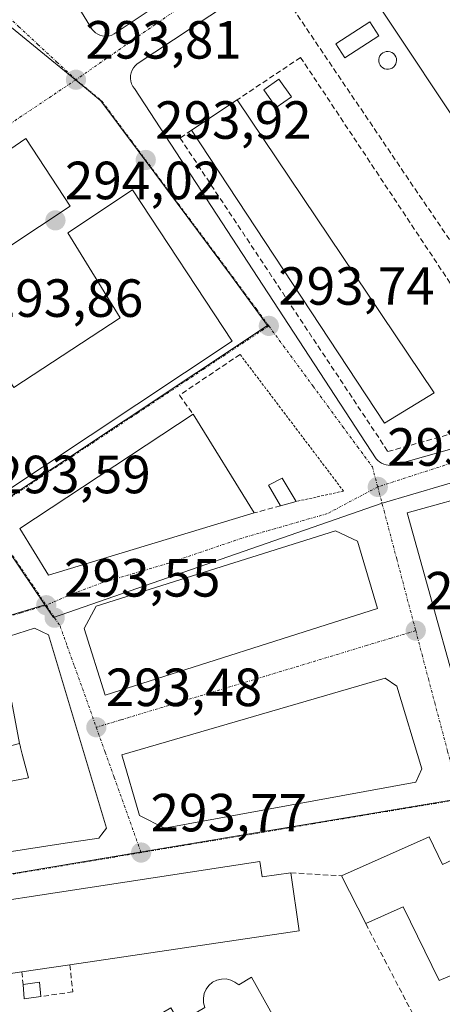
# Model space of a CAD drawing. Units: metres. Extents: x 587489 to 590965, y 4687339 to 4689698.
# Drawn here: x 588076 to 588155, y 4687471 to 4687654 of the extents above; entities that cross this region are included whole.
import ezdxf
from ezdxf.enums import TextEntityAlignment as Align

# ---------------------------------------------------------------- set-up
doc = ezdxf.new("R2010")
doc.units = ezdxf.units.M
doc.header["$MEASUREMENT"] = 0
for name, pattern in [('TRAZO_Y_PUNTO', [1, 0.5, -0.25, 0, -0.25]), ('TRAZOS', [0.75, 0.5, -0.25]), ('TRAZOSX2', [1.5, 1, -0.5])]:
    doc.linetypes.add(name, pattern=pattern)
for name, color, linetype, lineweight in [('Alambrada', 19, 'TRAZOS', 0), ('Carátula', 7, 'Continuous', 5), ('Edificación', 1, 'Continuous', 13), ('Edificación Cxs', 1, 'Continuous', 13), ('Edificación ligera', 1, 'Continuous', 0), ('Edificación ligera Cxs', 1, 'Continuous', 0), ('Elemento construido', 1, 'Continuous', 0), ('Muro lineal', 1, 'TRAZOSX2', 13), ('Núcleo urbano CxS', 19, 'Continuous', 0), ('Piscina', 142, 'Continuous', 0), ('Piscina CxS', 142, 'Continuous', 0), ('Punto de cota en terreno', 7, 'Continuous', 0), ('Rótulo de punto de cota en terreno', 19, 'Continuous', 0), ('Vía urbana eje', 5, 'TRAZO_Y_PUNTO', 0)]:
    doc.layers.add(name, color=color, linetype=linetype, lineweight=lineweight)
doc.styles.add('Arial', font='txt', dxfattribs={"height": 0.2})

# ---------------------------------------------------------------- blocks, each defined once
blk = doc.blocks.new('5PATER')
at = {"layer": 'Carátula', "linetype": 'Continuous', "lineweight": 5}
h = blk.add_hatch(color=250, dxfattribs=at)
edge = h.paths.add_edge_path()
edge.add_ellipse((0, 0.01), major_axis=(-1.33, -1.34), ratio=0.999422, start_angle=0, end_angle=360)
blk = doc.blocks.new('*U186')
at = {"layer": 'Edificación Cxs', "color": 1, "linetype": 'Continuous', "lineweight": 13}
for points in [[(588119.3301, 4687475.6001, 293.5259), (588126.9901, 4687461.9501, 293.5121), (588137.0701, 4687467.6001, 293.4406), (588141.0601, 4687460.2601, 293.4589), (588111.7401, 4687442.9101, 293.6009), (588110.6601, 4687444.7501, 293.5915), (588093.9201, 4687434.8401, 293.6193), (588084.9401, 4687450.0201, 293.5477), (588081.4001, 4687447.9301, 293.3975), (588077.9301, 4687454.2901, 293.5184), (588104.3101, 4687469.8901, 293.6863), (588105.9201, 4687467.1601, 293.7083), (588110.6801, 4687469.9701, 293.6824), (588110.4301, 4687470.8201, 293.6728), (588110.3901, 4687471.7001, 293.6611), (588110.5501, 4687472.5701, 293.6492), (588110.9001, 4687473.3801, 293.6388), (588111.4201, 4687474.0801, 293.6337), (588112.1001, 4687474.6601, 293.6259), (588112.8801, 4687475.0601, 293.6193), (588113.7401, 4687475.2701, 293.6144), (588114.6201, 4687475.2801, 293.6098), (588115.4801, 4687475.0901, 293.6043), (588116.2801, 4687474.7101, 293.5966), (588116.9701, 4687474.1601, 293.5715), (588119.3301, 4687475.6001, 293.5259)], [(588117.1401, 4687455.7101, 293.0906), (588113.5101, 4687462.1201, 293.0775), (588109.9901, 4687460.1201, 293.1687), (588113.6101, 4687453.7201, 293.2113), (588117.1401, 4687455.7101, 293.0906)], [(588106.7501, 4687446.9401, 293.6552), (588100.1801, 4687458.0601, 293.6544), (588089.0801, 4687451.5001, 293.5937), (588095.6501, 4687440.3801, 293.6398), (588106.7501, 4687446.9401, 293.6552)]]:
    blk.add_polyline3d(points, close=True, dxfattribs=at)

msp = doc.modelspace()

# ---------------------------------------------------------------- linework, layer by layer
at = {"layer": 'Alambrada', "color": 19, "linetype": 'TRAZOS', "lineweight": 0}
msp.add_polyline3d([(588117.23, 4687591.69, 293.8), (588136.51, 4687566.22, 293.6), (588127.66, 4687564.28, 293.57)], dxfattribs=at)
at = {"layer": 'Edificación', "color": 1, "linetype": 'Continuous', "lineweight": 13}
for points in [[(588192.9, 4687588.19, 293.61), (588189.99, 4687586.22, 293.56), (588135.04, 4687668.91, 293.75), (588142.33, 4687673.95, 293.71), (588143.74, 4687674.91, 293.72), (588198.78, 4687592.37, 293.68), (588192.9, 4687588.19, 293.61)], [(588153.38, 4687584.51, 293.8), (588144.12, 4687578.87, 293.75), (588108.2, 4687633.47, 293.81), (588116.7, 4687639.16, 293.75), (588153.38, 4687584.51, 293.8)], [(588062.82, 4687604.32, 293.82), (588075.07, 4687585.51, 293.79), (588094.87, 4687598.53, 293.9), (588085.1, 4687614.37, 294), (588097.21, 4687622.37, 294.01), (588115.73, 4687594.17, 293.92), (588071.47, 4687564.79, 293.61), (588058.46, 4687585.18, 293.65), (588042.94, 4687608.42, 293.68), (588077.31, 4687631.94, 293.9), (588085.56, 4687619.33, 294.03), (588062.82, 4687604.32, 293.82)], [(588119.87, 4687562.14, 293.61), (588081.5, 4687550.58, 293.54), (588076.2, 4687559.26, 293.61), (588108.47, 4687580.57, 293.66), (588119.87, 4687562.14, 293.61)], [(588172.16, 4687517.66, 293.8), (588161.58, 4687514.71, 293.69), (588148.36, 4687562.15, 293.57), (588162.72, 4687566.15, 293.7), (588172.14, 4687532.36, 293.85), (588168.36, 4687531.31, 293.98), (588172.16, 4687517.66, 293.8)], [(588142.83, 4687544.34, 293.68), (588092.11, 4687528.17, 293.46), (588088.15, 4687540.64, 293.54), (588090.42, 4687544.77, 293.6), (588134.99, 4687558.83, 293.6), (588139.12, 4687556.9, 293.61), (588142.83, 4687544.34, 293.68)], [(588071.06, 4687538.18, 293.57), (588078.93, 4687540.7, 293.55), (588081.54, 4687539.44, 293.55), (588092.32, 4687503.38, 293.66), (588091.45, 4687502.25, 293.67), (588090.89, 4687501.52, 293.66), (588084.66, 4687500.57, 293.6), (588073.04, 4687498.8, 293.58)], [(588149.98, 4687511.99, 293.67), (588103.14, 4687503.4, 293.66), (588098.51, 4687505.76, 293.62), (588095.22, 4687517.05, 293.55), (588144.26, 4687531.37, 293.66), (588146.45, 4687529.85, 293.72), (588151.08, 4687514.43, 293.71), (588149.98, 4687511.99, 293.67)], [(588069.58, 4687511.24, 293.8), (588077.8, 4687512.76, 293.61), (588076.64, 4687517.17, 293.37), (588076.31, 4687518.42, 293.29), (588076.28, 4687518.53, 293.28), (588076.11, 4687519.17, 293.27)], [(588069.58, 4687511.24, 293.8), (588077.8, 4687512.76, 293.61), (588076.64, 4687517.17, 293.37), (588076.31, 4687518.42, 293.29), (588076.28, 4687518.53, 293.28), (588076.11, 4687519.17, 293.27)], [(588184.73, 4687503.46, 293.85), (588189.25, 4687492.8, 294.11), (588162.32, 4687480.65, 294.2), (588163.26, 4687478.76, 294.2), (588154.35, 4687474.99, 293.92), (588147.63, 4687488.74, 293.89), (588140.64, 4687485.6, 293.48), (588136.12, 4687494.51, 293.59), (588152.46, 4687501.8, 293.74), (588154.98, 4687496.6, 293.87), (588167.86, 4687502.62, 293.82), (588168.6, 4687501.13, 293.85), (588176.28, 4687504.89, 293.76), (588182.31, 4687503.87, 293.86), (588184.73, 4687503.46, 293.85)], [(588120.91, 4687497.16, 293.79), (588121.33, 4687494.3, 293.87), (588126.66, 4687495.09, 293.74), (588128.26, 4687484.27, 293.64), (588085.49, 4687477.93, 293.62), (588076.58, 4687476.61, 293.7), (588029.06, 4687469.57, 293.64), (588011.82, 4687467.02, 293.91), (588030.44, 4687430.37, 293.58), (588030.52, 4687421.86, 293.55), (588020.5, 4687422.2, 293.89), (587992.28, 4687474.01, 293.72), (587993.54, 4687477.72, 293.69), (588026.83, 4687482.8, 293.7), (588027.39, 4687479.01, 293.74), (588032.15, 4687479.72, 293.77), (588031.59, 4687483.53, 293.61), (588120.91, 4687497.16, 293.79)], [(588110.68, 4687469.97, 293.68), (588110.43, 4687470.82, 293.67), (588110.39, 4687471.7, 293.66), (588110.55, 4687472.57, 293.65), (588110.9, 4687473.38, 293.64), (588111.42, 4687474.08, 293.63), (588112.1, 4687474.66, 293.63), (588112.88, 4687475.06, 293.62), (588113.74, 4687475.27, 293.61), (588114.62, 4687475.28, 293.61), (588115.48, 4687475.09, 293.6), (588116.28, 4687474.71, 293.6), (588116.97, 4687474.16, 293.57), (588119.33, 4687475.6, 293.53)], [(588119.33, 4687475.6, 293.53), (588126.99, 4687461.95, 293.51)]]:
    msp.add_polyline3d(points, dxfattribs=at)
at = {"layer": 'Edificación Cxs', "color": 1, "linetype": 'Continuous', "lineweight": 13}
for points in [[(588192.9, 4687588.19, 293.61), (588189.99, 4687586.22, 293.56), (588135.04, 4687668.91, 293.75), (588142.33, 4687673.95, 293.71), (588143.74, 4687674.91, 293.72), (588198.78, 4687592.37, 293.68), (588192.9, 4687588.19, 293.61)], [(588153.38, 4687584.51, 293.8), (588144.12, 4687578.87, 293.75), (588108.2, 4687633.47, 293.81), (588116.7, 4687639.16, 293.75), (588153.38, 4687584.51, 293.8)], [(588062.82, 4687604.32, 293.82), (588075.07, 4687585.51, 293.79), (588094.87, 4687598.53, 293.9), (588085.1, 4687614.37, 294), (588097.21, 4687622.37, 294.01), (588115.73, 4687594.17, 293.92), (588071.47, 4687564.79, 293.61), (588058.46, 4687585.18, 293.65), (588042.94, 4687608.42, 293.68), (588077.31, 4687631.94, 293.9), (588085.56, 4687619.33, 294.03), (588062.82, 4687604.32, 293.82)], [(588119.87, 4687562.14, 293.61), (588081.5, 4687550.58, 293.54), (588076.2, 4687559.26, 293.61), (588108.47, 4687580.57, 293.66), (588119.87, 4687562.14, 293.61)], [(588172.16, 4687517.66, 293.8), (588161.58, 4687514.71, 293.69), (588148.36, 4687562.15, 293.57), (588162.72, 4687566.15, 293.7), (588172.14, 4687532.36, 293.85), (588168.36, 4687531.31, 293.98), (588172.16, 4687517.66, 293.8)], [(588142.83, 4687544.34, 293.68), (588092.11, 4687528.17, 293.46), (588088.15, 4687540.64, 293.54), (588090.42, 4687544.77, 293.6), (588134.99, 4687558.83, 293.6), (588139.12, 4687556.9, 293.61), (588142.83, 4687544.34, 293.68)], [(588073.04, 4687498.8, 293.58), (588069.58, 4687511.24, 293.8), (588077.8, 4687512.76, 293.61), (588076.64, 4687517.17, 293.37), (588076.31, 4687518.42, 293.29), (588076.28, 4687518.53, 293.28), (588076.11, 4687519.17, 293.27), (588074.71, 4687526.8, 293.21), (588073.61, 4687530.23, 293.35), (588071.06, 4687538.18, 293.57), (588078.93, 4687540.7, 293.55), (588081.54, 4687539.44, 293.55), (588092.32, 4687503.38, 293.66), (588091.45, 4687502.25, 293.67), (588090.89, 4687501.52, 293.66), (588084.66, 4687500.57, 293.6), (588073.04, 4687498.8, 293.58)], [(588149.98, 4687511.99, 293.67), (588103.14, 4687503.4, 293.66), (588098.51, 4687505.76, 293.62), (588095.22, 4687517.05, 293.55), (588144.26, 4687531.37, 293.66), (588146.45, 4687529.85, 293.72), (588151.08, 4687514.43, 293.71), (588149.98, 4687511.99, 293.67)], [(588069.58, 4687511.24, 293.8), (588068.7, 4687511.08, 293.8), (588067.76, 4687514.62, 293.7), (588067.18, 4687516.82, 293.47), (588067.31, 4687516.85, 293.47), (588076.11, 4687519.17, 293.27), (588076.28, 4687518.53, 293.28), (588076.31, 4687518.42, 293.29), (588076.64, 4687517.17, 293.37), (588077.8, 4687512.76, 293.61), (588069.58, 4687511.24, 293.8)], [(588184.73, 4687503.46, 293.85), (588189.25, 4687492.8, 294.11), (588162.32, 4687480.65, 294.2), (588163.26, 4687478.76, 294.2), (588154.35, 4687474.99, 293.92), (588147.63, 4687488.74, 293.89), (588140.64, 4687485.6, 293.48), (588136.12, 4687494.51, 293.59), (588152.46, 4687501.8, 293.74), (588154.98, 4687496.6, 293.87), (588167.86, 4687502.62, 293.82), (588168.6, 4687501.13, 293.85), (588176.28, 4687504.89, 293.76), (588182.31, 4687503.87, 293.86), (588184.73, 4687503.46, 293.85)], [(588120.91, 4687497.16, 293.79), (588121.33, 4687494.3, 293.87), (588126.66, 4687495.09, 293.74), (588128.26, 4687484.27, 293.64), (588085.49, 4687477.93, 293.62), (588076.58, 4687476.61, 293.7), (588029.06, 4687469.57, 293.64), (588011.82, 4687467.02, 293.91), (588030.44, 4687430.37, 293.58), (588030.52, 4687421.86, 293.56), (588020.5, 4687422.2, 293.89), (587992.28, 4687474.01, 293.72), (587993.54, 4687477.72, 293.69), (588026.83, 4687482.8, 293.7), (588027.39, 4687479.01, 293.74), (588032.15, 4687479.72, 293.77), (588031.59, 4687483.53, 293.61), (588120.91, 4687497.16, 293.79)]]:
    msp.add_polyline3d(points, close=True, dxfattribs=at)
at = {"layer": 'Edificación ligera', "color": 1, "linetype": 'Continuous', "lineweight": 0}
for points in [[(588127.66, 4687564.28, 293.57), (588124.79, 4687563.5, 293.61), (588122.51, 4687567.33, 293.57), (588125.09, 4687568.64, 293.55), (588127.66, 4687564.28, 293.57)], [(588080.11, 4687472.01, 293.66), (588077.01, 4687471.55, 293.61), (588076.78, 4687474.26, 293.65), (588079.86, 4687474.7, 293.74), (588080.11, 4687472.01, 293.66)]]:
    msp.add_polyline3d(points, dxfattribs=at)
at = {"layer": 'Edificación ligera Cxs', "color": 1, "linetype": 'Continuous', "lineweight": 0}
for points in [[(588127.66, 4687564.28, 293.57), (588124.79, 4687563.5, 293.61), (588122.51, 4687567.33, 293.57), (588125.09, 4687568.64, 293.55), (588127.66, 4687564.28, 293.57)], [(588080.11, 4687472.01, 293.66), (588077.01, 4687471.55, 293.61), (588076.78, 4687474.26, 293.65), (588079.86, 4687474.7, 293.74), (588080.11, 4687472.01, 293.66)]]:
    msp.add_polyline3d(points, close=True, dxfattribs=at)
at = {"layer": 'Elemento construido', "color": 1, "linetype": 'Continuous', "lineweight": 0}
for points in [[(588083.52, 4687662.3, 293.93), (588089.67, 4687652.28, 293.83), (588089.97, 4687651.93, 293.83), (588090.31, 4687651.63, 293.83), (588090.7, 4687651.38, 293.83), (588091.12, 4687651.2, 293.83), (588091.55, 4687651.07, 293.83), (588092.01, 4687651.01, 293.82), (588092.46, 4687651.02, 293.82), (588092.91, 4687651.09, 293.81), (588093.35, 4687651.23, 293.81), (588093.76, 4687651.43, 293.81), (588094.14, 4687651.68, 293.8), (588140.39, 4687682.6, 293.64)], [(588145.24, 4687677.13, 293.67), (588098.06, 4687645.85, 293.76), (588097.67, 4687645.51, 293.76), (588097.35, 4687645.1, 293.77), (588097.09, 4687644.66, 293.77), (588096.91, 4687644.17, 293.77), (588096.81, 4687643.66, 293.77), (588096.79, 4687643.15, 293.78), (588096.86, 4687642.63, 293.77), (588097, 4687642.14, 293.77), (588097.23, 4687641.67, 293.77), (588097.53, 4687641.25, 293.77), (588142.59, 4687572.24, 293.56), (588142.9, 4687571.94, 293.57), (588143.24, 4687571.67, 293.57), (588143.61, 4687571.44, 293.58), (588144.01, 4687571.26, 293.59), (588144.43, 4687571.13, 293.59), (588144.85, 4687571.05, 293.6), (588145.29, 4687571.02, 293.6)], [(588145.29, 4687571.02, 293.6), (588145.72, 4687571.04, 293.61), (588146.15, 4687571.11, 293.62), (588146.57, 4687571.23, 293.62), (588204.45, 4687587.57, 293.44), (588205.88, 4687590.85, 293.39), (588149.62, 4687676.2, 293.65)]]:
    msp.add_polyline3d(points, dxfattribs=at)
at = {"layer": 'Muro lineal', "color": 1, "linetype": 'TRAZOSX2', "lineweight": 13}
for points in [[(588135.04, 4687668.91, 293.75), (588123.73, 4687661.12, 293.79), (588176.91, 4687582.57, 293.6), (588189.99, 4687586.22, 293.56), (588203.57, 4687590.01, 293.49), (588146.56, 4687676.86, 293.69), (588143.74, 4687674.91, 293.72)], [(588108.2, 4687633.47, 293.81), (588106.05, 4687632.03, 293.82), (588144.78, 4687573.6, 293.62), (588172.12, 4687581.23, 293.55), (588128.51, 4687647.06, 293.73), (588116.7, 4687639.16, 293.75)], [(588117.23, 4687591.69, 293.8), (588105.94, 4687584.11, 293.78), (588108.47, 4687580.57, 293.66)], [(588124.79, 4687563.5, 293.61), (588119.87, 4687562.14, 293.61)], [(588126.66, 4687495.09, 293.74), (588136.12, 4687494.51, 293.59)], [(588140.64, 4687485.6, 293.48), (588154.67, 4687458.72, 293.73)], [(588085.49, 4687477.93, 293.62), (588086.07, 4687472.88, 293.58), (588080.11, 4687472.01, 293.66)], [(588076.58, 4687476.61, 293.7), (588076.78, 4687474.26, 293.65)]]:
    msp.add_polyline3d(points, dxfattribs=at)
at = {"layer": 'Núcleo urbano CxS', "color": 19, "linetype": 'Continuous', "lineweight": 0}
for points in [[(588165.84, 4687669.13, 293.29), (588215.19, 4687588.95, 293.47), (588218.11, 4687584.22, 293.51), (588212.9, 4687584.4, 293.43), (588178.91, 4687574.36, 293.55), (588143.51, 4687563.9, 293.59), (588082.45, 4687542.69, 293.56), (588082.45, 4687542.69, 293.56), (588080.87, 4687545.02, 293.6), (588069.44, 4687561.95, 293.59), (588122.36, 4687597.09, 293.74), (588115.61, 4687606.28, 293.78), (588101.33, 4687625.46, 293.88), (588091.27, 4687638.98, 293.82), (588088.59, 4687641.18, 293.81), (588066.06, 4687659.66, 293.95)], [(588066.06, 4687659.66, 293.95), (588088.59, 4687641.18, 293.81), (588091.27, 4687638.98, 293.82), (588101.33, 4687625.46, 293.88), (588115.61, 4687606.28, 293.78), (588122.36, 4687597.09, 293.74), (588069.44, 4687561.95, 293.59), (588080.87, 4687545.02, 293.6)], [(588066.06, 4687659.66, 293.95), (588088.59, 4687641.18, 293.81), (588091.27, 4687638.98, 293.82), (588101.33, 4687625.46, 293.88), (588115.61, 4687606.28, 293.78), (588122.36, 4687597.09, 293.74), (588069.44, 4687561.95, 293.59), (588080.87, 4687545.02, 293.6)], [(588080.87, 4687545.02, 293.6), (588082.45, 4687542.69, 293.56), (588143.51, 4687563.9, 293.59), (588178.91, 4687574.36, 293.55), (588212.9, 4687584.4, 293.43), (588218.11, 4687584.22, 293.51)], [(588080.87, 4687545.02, 293.6), (588082.45, 4687542.69, 293.56), (588143.51, 4687563.9, 293.59), (588178.91, 4687574.36, 293.55), (588212.9, 4687584.4, 293.43), (588218.11, 4687584.22, 293.51)], [(588080.87, 4687545.02, 293.6), (588058.53, 4687538.33, 293.61), (588058.4, 4687538.29, 293.62), (587968.95, 4687511.49, 293.54)], [(588080.87, 4687545.02, 293.6), (588058.53, 4687538.33, 293.61), (588058.4, 4687538.29, 293.62), (587968.95, 4687511.49, 293.54)], [(588246.87, 4687528.33, 293.65), (588243.08, 4687527.74, 293.66), (588238.85, 4687526.78, 293.65), (588164.34, 4687509.91, 293.69), (588160.32, 4687509.24, 293.69), (588158.05, 4687508.87, 293.69), (588098.56, 4687498.91, 293.8), (588071.23, 4687494.34, 293.76), (587985.7, 4687480.03, 293.73)], [(588246.87, 4687528.33, 293.65), (588243.08, 4687527.74, 293.66), (588238.85, 4687526.78, 293.65), (588164.34, 4687509.91, 293.69), (588160.32, 4687509.24, 293.69), (588158.05, 4687508.87, 293.69), (588098.56, 4687498.91, 293.8), (588071.23, 4687494.34, 293.76), (587985.7, 4687480.03, 293.73)]]:
    msp.add_polyline3d(points, dxfattribs=at)
for points in [[(587968.95, 4687511.49, 293.54), (587965.16, 4687518.72, 293.62), (587964.28, 4687519.96, 293.63), (587962.31, 4687522.75, 293.67), (587957.85, 4687529.03, 293.78), (587946.85, 4687544.55, 293.48), (587936.39, 4687559.3, 293.16), (587957.33, 4687577.52, 293.44), (587984.31, 4687601, 293.67), (587997.09, 4687612.13, 293.83), (588009.99, 4687624.29, 293.89), (588022.3, 4687631.62, 294.02), (588047.7, 4687646.72, 294.07), (588066.06, 4687659.66, 293.95), (588088.59, 4687641.18, 293.81), (588091.27, 4687638.98, 293.82), (588101.33, 4687625.46, 293.88), (588115.61, 4687606.28, 293.78), (588122.36, 4687597.09, 293.74), (588069.44, 4687561.95, 293.59), (588080.87, 4687545.02, 293.6), (588058.53, 4687538.33, 293.61), (588058.4, 4687538.29, 293.62), (587968.95, 4687511.49, 293.54)], [(587985.7, 4687480.03, 293.73), (587980.5, 4687489.41, 293.62), (587973.72, 4687502.37, 293.56), (587968.95, 4687511.49, 293.54), (588058.4, 4687538.29, 293.62), (588058.53, 4687538.33, 293.61), (588080.87, 4687545.02, 293.6), (588082.45, 4687542.69, 293.56), (588143.51, 4687563.9, 293.59), (588178.91, 4687574.36, 293.55), (588212.9, 4687584.4, 293.43), (588218.11, 4687584.22, 293.51), (588240.2, 4687538.83, 293.73), (588246.87, 4687528.33, 293.65), (588243.08, 4687527.74, 293.66), (588238.85, 4687526.78, 293.65), (588164.34, 4687509.91, 293.69), (588160.32, 4687509.24, 293.69), (588158.05, 4687508.87, 293.69), (588098.56, 4687498.91, 293.8), (588071.23, 4687494.34, 293.76), (587985.7, 4687480.03, 293.73)], [(588038.76, 4687384.08, 294.17), (587985.7, 4687480.03, 293.73), (588071.23, 4687494.34, 293.76), (588098.56, 4687498.91, 293.8), (588158.05, 4687508.87, 293.69), (588160.32, 4687509.24, 293.69), (588164.34, 4687509.91, 293.69), (588238.85, 4687526.78, 293.65), (588243.08, 4687527.74, 293.66), (588246.87, 4687528.33, 293.65), (588258.2, 4687514.3, 293.65), (588258.16, 4687514.27, 293.65), (588256.17, 4687512.9, 293.68), (588225.23, 4687492.38, 293.91), (588155.65, 4687457.02, 293.96), (588148.27, 4687452.44, 293.99), (588148.07, 4687452.31, 293.98), (588142.93, 4687449.11, 293.94), (588119.19, 4687434.77, 293.93), (588093.12, 4687419.02, 294), (588072.51, 4687405.99, 294.08), (588045.04, 4687388.15, 294.14), (588038.76, 4687384.08, 294.17)]]:
    msp.add_polyline3d(points, close=True, dxfattribs=at)
at = {"layer": 'Piscina', "color": 142, "linetype": 'Continuous', "lineweight": 0}
for points in [[(588136.77, 4687646.96, 293.75), (588135.07, 4687649.57, 293.75), (588138.25, 4687651.64, 293.76), (588141.42, 4687653.7, 293.79), (588143.12, 4687651.09, 293.8), (588139.95, 4687649.02, 293.77), (588136.77, 4687646.96, 293.75)], [(588144.87, 4687644.86, 293.75), (588144.51, 4687644.87, 293.76), (588144.16, 4687644.96, 293.76), (588143.83, 4687645.12, 293.77), (588143.55, 4687645.35, 293.77), (588143.32, 4687645.64, 293.77), (588143.17, 4687645.97, 293.77), (588143.08, 4687646.32, 293.78), (588143.08, 4687646.68, 293.78), (588143.16, 4687647.04, 293.78), (588143.31, 4687647.37, 293.78), (588143.53, 4687647.66, 293.78), (588143.81, 4687647.9, 293.78), (588144.13, 4687648.06, 293.78), (588144.48, 4687648.16, 293.78), (588144.85, 4687648.17, 293.77), (588145.2, 4687648.11, 293.77), (588145.54, 4687647.97, 293.77), (588145.84, 4687647.76, 293.77), (588146.08, 4687647.49, 293.77), (588146.26, 4687647.17, 293.76), (588146.37, 4687646.83, 293.76), (588146.4, 4687646.46, 293.75), (588146.34, 4687646.1, 293.75), (588146.27, 4687645.88, 293.75), (588146.1, 4687645.56, 293.75), (588145.86, 4687645.29, 293.75), (588145.56, 4687645.08, 293.75), (588145.23, 4687644.93, 293.75), (588144.87, 4687644.86, 293.75)], [(588123.97, 4687637.71, 293.9), (588121.65, 4687640.99, 293.82), (588124.47, 4687642.99, 293.85), (588126.79, 4687639.71, 293.9), (588123.97, 4687637.71, 293.9)]]:
    msp.add_polyline3d(points, dxfattribs=at)
at = {"layer": 'Piscina CxS', "color": 142, "linetype": 'Continuous', "lineweight": 0}
for points in [[(588143.12, 4687651.09, 293.8), (588139.95, 4687649.02, 293.77), (588136.77, 4687646.96, 293.75), (588135.07, 4687649.57, 293.75), (588138.25, 4687651.64, 293.76), (588141.42, 4687653.7, 293.79), (588143.12, 4687651.09, 293.8)], [(588145.23, 4687644.93, 293.75), (588144.87, 4687644.86, 293.75), (588144.51, 4687644.87, 293.76), (588144.16, 4687644.96, 293.76), (588143.83, 4687645.12, 293.77), (588143.55, 4687645.35, 293.77), (588143.32, 4687645.64, 293.77), (588143.17, 4687645.97, 293.77), (588143.08, 4687646.32, 293.78), (588143.08, 4687646.68, 293.78), (588143.16, 4687647.04, 293.78), (588143.31, 4687647.37, 293.78), (588143.53, 4687647.66, 293.78), (588143.81, 4687647.9, 293.78), (588144.13, 4687648.06, 293.78), (588144.48, 4687648.16, 293.78), (588144.85, 4687648.17, 293.77), (588145.2, 4687648.11, 293.77), (588145.54, 4687647.97, 293.77), (588145.84, 4687647.76, 293.77), (588146.08, 4687647.49, 293.77), (588146.26, 4687647.17, 293.76), (588146.37, 4687646.83, 293.76), (588146.4, 4687646.46, 293.75), (588146.34, 4687646.1, 293.75), (588146.27, 4687645.88, 293.75), (588146.1, 4687645.56, 293.75), (588145.86, 4687645.29, 293.75), (588145.56, 4687645.08, 293.75), (588145.23, 4687644.93, 293.75)], [(588126.79, 4687639.71, 293.9), (588123.97, 4687637.71, 293.9), (588121.65, 4687640.99, 293.82), (588124.47, 4687642.99, 293.85), (588126.79, 4687639.71, 293.9)]]:
    msp.add_polyline3d(points, close=True, dxfattribs=at)
at = {"layer": 'Vía urbana eje', "color": 5, "linetype": 'TRAZO_Y_PUNTO', "lineweight": 0}
for points in [[(588150.02, 4687687.14), (588143.31, 4687682.2), (588139.4, 4687679.51), (588135.5, 4687676.82), (588131.59, 4687674.13), (588123.79, 4687668.75), (588119.88, 4687666.06), (588116.19, 4687663.48), (588112.49, 4687660.91), (588108.8, 4687658.33), (588105.1, 4687655.76), (588101.41, 4687653.18), (588097.71, 4687650.61), (588086.63, 4687642.89)], [(588068.9, 4687659.4), (588072.45, 4687656.1), (588075.99, 4687652.79), (588079.54, 4687649.49), (588083.08, 4687646.19), (588086.63, 4687642.89)], [(588086.63, 4687642.89), (588078.39, 4687637.37), (588074.28, 4687634.62), (588070.16, 4687631.86), (588066.04, 4687629.11), (588061.92, 4687626.35), (588057.81, 4687623.59), (588053.69, 4687620.84), (588049.57, 4687618.08), (588045.45, 4687615.33), (588041.34, 4687612.57), (588037.22, 4687609.81)], [(588086.63, 4687642.89), (588089.06, 4687640.9), (588091.48, 4687638.91), (588096.92, 4687631.59), (588102.34, 4687624.32), (588105.04, 4687620.69), (588107.73, 4687617.07), (588113.13, 4687609.83), (588115.82, 4687606.2), (588118.07, 4687603.14), (588120.33, 4687600.08), (588122.58, 4687597.01)], [(588122.58, 4687597.01), (588114.44, 4687591.61), (588110.36, 4687588.9), (588102.22, 4687583.5), (588098.15, 4687580.79), (588090.01, 4687575.39), (588085.94, 4687572.68), (588073.73, 4687564.58), (588069.65, 4687561.87)], [(588122.58, 4687597.01), (588125.34, 4687593.26), (588130.86, 4687585.74), (588133.62, 4687581.99), (588136.38, 4687578.23), (588139.14, 4687574.48), (588141.9, 4687570.72), (588142.89, 4687567)], [(588215.02, 4687587.56), (588206.43, 4687586.05), (588187.43, 4687580.93), (588182.69, 4687579.64), (588177.94, 4687578.36), (588169.18, 4687575.52), (588164.79, 4687574.1), (588142.89, 4687567)], [(588142.89, 4687567), (588133.48, 4687562.02), (588117.45, 4687557.41), (588103.95, 4687552.81), (588091.57, 4687549.16), (588086.01, 4687547.1), (588081.09, 4687544.94)], [(588142.89, 4687567), (588144.07, 4687562.54), (588146.43, 4687553.6), (588149.97, 4687540.21)], [(588069.65, 4687561.87), (588071.94, 4687558.49), (588074.23, 4687555.1), (588076.51, 4687551.71), (588078.8, 4687548.33), (588081.09, 4687544.94)], [(588081.09, 4687544.94), (588076.42, 4687543.55), (588062.43, 4687539.35), (588057.77, 4687537.96), (588053.1, 4687536.56), (588048.44, 4687535.16), (588043.78, 4687533.77), (588039.11, 4687532.37), (588034.45, 4687530.97), (588029.79, 4687529.58), (588025.12, 4687528.18), (588015.8, 4687525.38), (588011.13, 4687523.99), (588006.47, 4687522.59), (588001.8, 4687521.19), (587997.14, 4687519.8), (587992.48, 4687518.4), (587987.81, 4687517), (587983.15, 4687515.61), (587978.49, 4687514.21), (587973.82, 4687512.81), (587969.16, 4687511.42)], [(588081.09, 4687544.94), (588082.66, 4687542.61), (588083.68, 4687541.09), (588085.03, 4687537.31), (588086.38, 4687533.54), (588090.43, 4687522.2)], [(588149.97, 4687540.21), (588145.39, 4687538.82), (588140.81, 4687537.44), (588095.01, 4687523.58), (588090.43, 4687522.2)], [(588149.97, 4687540.21), (588151.15, 4687535.72), (588152.34, 4687531.23), (588153.52, 4687526.74), (588155.9, 4687517.76), (588157.08, 4687513.28), (588158.27, 4687508.79)], [(588090.43, 4687522.2), (588092.1, 4687517.53), (588093.77, 4687512.85), (588098.78, 4687498.84)], [(588158.27, 4687508.79), (588153.69, 4687508.02), (588149.12, 4687507.26), (588144.54, 4687506.49), (588139.96, 4687505.73), (588130.81, 4687504.19), (588126.23, 4687503.43), (588121.66, 4687502.66), (588117.08, 4687501.9), (588112.5, 4687501.13), (588107.93, 4687500.37), (588103.35, 4687499.6), (588098.78, 4687498.84)], [(588098.78, 4687498.84), (588093.87, 4687498.01), (588069.33, 4687493.91), (588064.43, 4687493.09), (588049.7, 4687490.63), (588044.8, 4687489.81), (588039.89, 4687488.98), (588000.63, 4687482.42), (587995.73, 4687481.6), (587990.82, 4687480.77), (587985.91, 4687479.95)]]:
    msp.add_lwpolyline(points, dxfattribs=at)

# ---------------------------------------------------------------- block references
at = {"layer": 'Edificación Cxs', "color": 1, "linetype": 'Continuous', "lineweight": 13}
msp.add_blockref('*U186', (0, 0), dxfattribs=at)
at = {"layer": 'Punto de cota en terreno', "linetype": 'Continuous', "lineweight": 0}
for p in [(588086.64, 4687642.89, 293.81), (588099.65, 4687627.94, 293.92), (588082.82, 4687616.68, 294.02), (588122.59, 4687597.01, 293.74), (588142.9, 4687567, 293.56), (588081.1, 4687544.94, 293.52), (588082.67, 4687542.61, 293.55), (588149.98, 4687540.21, 293.52), (588090.44, 4687522.2, 293.48), (588098.79, 4687498.84, 293.77)]:
    msp.add_blockref('5PATER', p, dxfattribs=at)

# ---------------------------------------------------------------- texts
at = {"layer": 'Rótulo de punto de cota en terreno', "color": 19, "linetype": 'Continuous', "lineweight": 0, "style": 'Arial'}
for s, p in [('293,81', (588088.4, 4687644.65)), ('293,92', (588101.41, 4687629.7)), ('294,02', (588084.58, 4687618.44)), ('293,74', (588124.35, 4687598.77)), ('293,86', (588070.04, 4687596.51)), ('293,56', (588144.66, 4687568.76)), ('293,59', (588071.42, 4687563.63)), ('293,55', (588084.43, 4687544.37)), ('293,52', (588151.74, 4687541.97)), ('293,48', (588092.2, 4687523.96)), ('293,77', (588100.55, 4687500.6))]:
    msp.add_text(s, height=7, dxfattribs=at).set_placement(p, align=Align.BOTTOM_LEFT)

doc.saveas('drawing.dxf')
